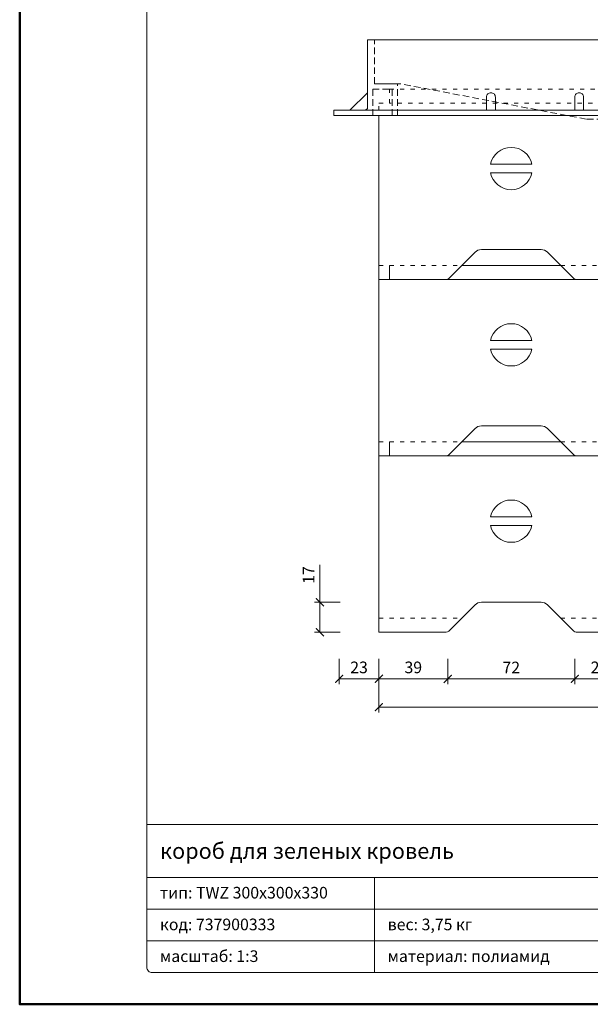
# Model space of a CAD drawing. Units: millimetres. Extents: x 88 to 3238, y 17662 to 21853.
# Drawn here: x 1768 to 2092, y 19861 to 20420 of the extents above; entities that cross this region are included whole.
import ezdxf
from ezdxf.enums import TextEntityAlignment as Align

# ---------------------------------------------------------------- set-up
doc = ezdxf.new("R2010")
doc.units = ezdxf.units.MM
doc.linetypes.add('ACAD_ISO03W100', pattern=[30, 12, -18])
doc.linetypes.add('HIDDEN2', pattern=[0.1875, 0.125, -0.0625])
doc.layers.get('DEFPOINTS').update_dxf_attribs({"color": 254, "lineweight": 30})
for name, color, linetype, lineweight in [('TOPWET_KOTY', 30, 'Continuous', 13), ('TOPWET_POLE', 254, 'Continuous', 13), ('TOPWET_TENKOU', 142, 'Continuous', 13)]:
    doc.layers.add(name, color=color, linetype=linetype, lineweight=lineweight)
doc.styles.add('BOLD_ARIAL_NARROW', font='arial-narrow-bold_[cs.allfont.net].ttf')
doc.styles.add('REGULAR_ARIAL_NARROW', font='ArialNarrow.ttf')
doc.dimstyles.new('ISO-TW 1-3', dxfattribs={"dimscale": 3, "dimtxt": 2.2, "dimasz": 1.5, "dimexe": 1, "dimexo": 0, "dimgap": 0.75, "dimtad": 1, "dimdec": 0, "dimtxsty": 'REGULAR_ARIAL_NARROW', "dimblk": 'ARCHTICK', "dimcen": 0.5, "dimclrd": 256, "dimclre": 256, "dimclrt": 256, "dimadec": 0, "dimazin": 0, "dimtfac": 1, "dimtdec": 0, "dimtmove": 1, "dimatfit": 3, "dimldrblk": 'DOT', "dimfxl": 1, "dimtfill": 1, "dimtzin": 0, "dimlwd": -1, "dimlwe": -1, "dimarcsym": 0})

# ---------------------------------------------------------------- blocks, each defined once
blk = doc.blocks.new('_ArchTick')
at = {"color": 0, "linetype": 'ByBlock', "const_width": 0.15}
blk.add_lwpolyline([(-0.5, -0.5), (0.5, 0.5)], dxfattribs=at)
blk = doc.blocks.new('*D31')
at = {"layer": 'DEFPOINTS', "color": 0, "ltscale": 40, "transparency": 16777216}
for p in [(1971.89, 20057.5), (2010.89, 20057.5), (2010.89, 20046.1)]:
    blk.add_point(p, dxfattribs=at)
at = {"layer": 'TOPWET_KOTY', "ltscale": 40, "transparency": 16777216}
for p, q in [((1971.89, 20057.5), (1971.89, 20043.1)), ((2010.89, 20057.5), (2010.89, 20043.1)), ((1971.89, 20046.1), (2010.89, 20046.1))]:
    blk.add_line(p, q, dxfattribs=at)
at = {"layer": 'TOPWET_KOTY', "ltscale": 40, "transparency": 16777216, "xscale": 4.5, "yscale": 4.5, "zscale": 4.5, "rotation": 180}
blk.add_blockref('_ArchTick', (1971.89, 20046.1), dxfattribs=at)
at = {"layer": 'TOPWET_KOTY', "ltscale": 40, "transparency": 16777216, "xscale": 4.5, "yscale": 4.5, "zscale": 4.5}
blk.add_blockref('_ArchTick', (2010.89, 20046.1), dxfattribs=at)
at = {"layer": 'TOPWET_KOTY', "ltscale": 40, "transparency": 16777216, "insert": (1991.39, 20051.72), "char_height": 6.6, "attachment_point": 5, "style": 'REGULAR_ARIAL_NARROW', "bg_fill": 3, "box_fill_scale": 1.1, "bg_fill_color": 256, "bg_fill_true_color": 13158600, "bg_fill_transparency": 0}
blk.add_mtext('39', dxfattribs=at)
blk = doc.blocks.new('_Dot')
at = {"color": 0, "linetype": 'ByBlock', "lineweight": -2}
blk.add_line((-0.5, 0), (-1, 0), dxfattribs=at)
at = {"color": 0, "linetype": 'ByBlock', "const_width": 0.5}
blk.add_lwpolyline([(-0.25, 0, 1), (0.25, 0, 1)], format="xyb", close=True, dxfattribs=at)
blk = doc.blocks.new('*D32')
at = {"layer": 'DEFPOINTS', "color": 0, "ltscale": 40, "transparency": 16777216}
for p in [(2010.89, 20057.5), (2082.89, 20057.5), (2082.89, 20046.1)]:
    blk.add_point(p, dxfattribs=at)
at = {"layer": 'TOPWET_KOTY', "ltscale": 40, "transparency": 16777216}
for p, q in [((2010.89, 20057.5), (2010.89, 20043.1)), ((2082.89, 20057.5), (2082.89, 20043.1)), ((2010.89, 20046.1), (2082.89, 20046.1))]:
    blk.add_line(p, q, dxfattribs=at)
at = {"layer": 'TOPWET_KOTY', "ltscale": 40, "transparency": 16777216, "xscale": 4.5, "yscale": 4.5, "zscale": 4.5, "rotation": 180}
blk.add_blockref('_ArchTick', (2010.89, 20046.1), dxfattribs=at)
at = {"layer": 'TOPWET_KOTY', "ltscale": 40, "transparency": 16777216, "xscale": 4.5, "yscale": 4.5, "zscale": 4.5}
blk.add_blockref('_ArchTick', (2082.89, 20046.1), dxfattribs=at)
at = {"layer": 'TOPWET_KOTY', "ltscale": 40, "transparency": 16777216, "insert": (2046.89, 20051.66), "char_height": 6.6, "attachment_point": 5, "style": 'REGULAR_ARIAL_NARROW', "bg_fill": 3, "box_fill_scale": 1.1, "bg_fill_color": 256, "bg_fill_true_color": 13158600, "bg_fill_transparency": 0}
blk.add_mtext('72', dxfattribs=at)
blk = doc.blocks.new('*D33')
at = {"layer": 'DEFPOINTS', "color": 0, "ltscale": 40, "transparency": 16777216}
for p in [(2082.89, 20057.5), (2110.89, 20057.5), (2110.89, 20046.1)]:
    blk.add_point(p, dxfattribs=at)
at = {"layer": 'TOPWET_KOTY', "ltscale": 40, "transparency": 16777216}
for p, q in [((2082.89, 20057.5), (2082.89, 20043.1)), ((2110.89, 20057.5), (2110.89, 20043.1)), ((2082.89, 20046.1), (2110.89, 20046.1))]:
    blk.add_line(p, q, dxfattribs=at)
at = {"layer": 'TOPWET_KOTY', "ltscale": 40, "transparency": 16777216, "xscale": 4.5, "yscale": 4.5, "zscale": 4.5, "rotation": 180}
blk.add_blockref('_ArchTick', (2082.89, 20046.1), dxfattribs=at)
at = {"layer": 'TOPWET_KOTY', "ltscale": 40, "transparency": 16777216, "xscale": 4.5, "yscale": 4.5, "zscale": 4.5}
blk.add_blockref('_ArchTick', (2110.89, 20046.1), dxfattribs=at)
at = {"layer": 'TOPWET_KOTY', "ltscale": 40, "transparency": 16777216, "insert": (2096.89, 20051.72), "char_height": 6.6, "attachment_point": 5, "style": 'REGULAR_ARIAL_NARROW', "bg_fill": 3, "box_fill_scale": 1.1, "bg_fill_color": 256, "bg_fill_true_color": 13158600, "bg_fill_transparency": 0}
blk.add_mtext('28', dxfattribs=at)
blk = doc.blocks.new('*D38')
at = {"layer": 'DEFPOINTS', "color": 0, "ltscale": 40, "transparency": 16777216}
for p in [(1949.89, 20089.5), (1938.49, 20072.5), (1949.89, 20072.5)]:
    blk.add_point(p, dxfattribs=at)
at = {"layer": 'TOPWET_KOTY', "ltscale": 40, "transparency": 16777216}
for p, q in [((1938.49, 20110.82), (1938.49, 20089.5)), ((1949.89, 20089.5), (1935.49, 20089.5)), ((1938.49, 20089.5), (1938.49, 20072.5)), ((1949.89, 20072.5), (1935.49, 20072.5))]:
    blk.add_line(p, q, dxfattribs=at)
at = {"layer": 'TOPWET_KOTY', "ltscale": 40, "transparency": 16777216, "xscale": 4.5, "yscale": 4.5, "zscale": 4.5}
for p, rotation in [((1938.49, 20089.5), 90), ((1938.49, 20072.5), 270)]:
    blk.add_blockref('_ArchTick', p, dxfattribs=dict(at, rotation=rotation))
at = {"layer": 'TOPWET_KOTY', "ltscale": 40, "transparency": 16777216, "insert": (1932.92, 20104.95), "char_height": 6.6, "attachment_point": 5, "rotation": 90, "style": 'REGULAR_ARIAL_NARROW', "bg_fill": 3, "box_fill_scale": 1.1, "bg_fill_color": 256, "bg_fill_true_color": 13158600, "bg_fill_transparency": 0}
blk.add_mtext('17', dxfattribs=at)
blk = doc.blocks.new('*D39')
at = {"layer": 'DEFPOINTS', "color": 0, "ltscale": 40, "transparency": 16777216}
for p in [(1971.89, 20057.5), (2251.89, 20057.5), (2251.89, 20029.96)]:
    blk.add_point(p, dxfattribs=at)
at = {"layer": 'TOPWET_KOTY', "ltscale": 40, "transparency": 16777216}
for p, q in [((1971.89, 20057.5), (1971.89, 20026.96)), ((2251.89, 20057.5), (2251.89, 20026.96)), ((1971.89, 20029.96), (2251.89, 20029.96))]:
    blk.add_line(p, q, dxfattribs=at)
at = {"layer": 'TOPWET_KOTY', "ltscale": 40, "transparency": 16777216, "xscale": 4.5, "yscale": 4.5, "zscale": 4.5, "rotation": 180}
blk.add_blockref('_ArchTick', (1971.89, 20029.96), dxfattribs=at)
at = {"layer": 'TOPWET_KOTY', "ltscale": 40, "transparency": 16777216, "xscale": 4.5, "yscale": 4.5, "zscale": 4.5}
blk.add_blockref('_ArchTick', (2251.89, 20029.96), dxfattribs=at)
at = {"layer": 'TOPWET_KOTY', "ltscale": 40, "transparency": 16777216, "insert": (2111.89, 20035.58), "char_height": 6.6, "attachment_point": 5, "style": 'REGULAR_ARIAL_NARROW', "bg_fill": 3, "box_fill_scale": 1.1, "bg_fill_color": 256, "bg_fill_true_color": 13158600, "bg_fill_transparency": 0}
blk.add_mtext('280', dxfattribs=at)
blk = doc.blocks.new('*U40')
at = {"layer": 'TOPWET_TENKOU', "lineweight": 5, "ltscale": 30}
for points in [[(6, 100), (6, 108)], [(47.06, 108), (102.94, 108)], [(146.77, 108), (203, 108)], [(247.06, 108), (271, 108)], [(271, 108), (274, 108), (274, 100)]]:
    blk.add_lwpolyline(points, dxfattribs=at)
at = {"layer": 'TOPWET_TENKOU', "ltscale": 40}
for points in [[(0, 93), (0, 100), (271, 100)], [(271, 100), (280, 100), (280, 93)], [(271, 17), (271, 100)], [(271, 17), (271, 8), (274, 8), (274, 0), (280, 0), (280, 17), (280, 93)], [(63.26, 65.5), (86.74, 65.5)], [(163.26, 65.5), (186.74, 65.5)], [(213.26, 65.5), (236.74, 65.5)], [(263.26, 65.5), (271, 65.5)], [(63.26, 60.5), (86.74, 60.5)], [(163.26, 60.5), (186.74, 60.5)], [(213.26, 60.5), (236.74, 60.5)], [(263.26, 60.5), (271, 60.5)]]:
    blk.add_lwpolyline(points, dxfattribs=at)
blk.add_lwpolyline([(0, 93), (0, 0), (38.17, 0, 0.198912), (39.59, 0.59), (54.54, 15.54, -0.198912), (58.07, 17), (91.93, 17, -0.198912), (95.46, 15.54), (110.41, 0.59, 0.198912), (111.83, 0), (138.17, 0, 0.198912), (139.59, 0.59), (154.54, 15.54, -0.198912), (158.07, 17), (191.93, 17, -0.198912), (195.46, 15.54), (210.41, 0.59, 0.198912), (211.83, 0), (238.17, 0, 0.198912), (239.59, 0.59), (254.54, 15.54, -0.198912), (258.07, 17), (271, 17)], format="xyb", dxfattribs=at)
at = {"layer": 'TOPWET_TENKOU', "linetype": 'ACAD_ISO03W100', "ltscale": 0.2}
for points in [[(0, 8), (47, 8)], [(103, 8), (147, 8)], [(203, 8), (247, 8)]]:
    blk.add_lwpolyline(points, dxfattribs=at)
at = {"layer": 'TOPWET_TENKOU', "ltscale": 40}
for centre, start, end in [((75, 63), 12.0247, 167.9753), ((175, 63), 12.0247, 167.9753), ((225, 63), 12.0247, 167.9753), ((275, 63), 109.4712, 167.9753), ((75, 63), 192.0247, 347.9753), ((175, 63), 192.0247, 347.9753), ((225, 63), 192.0247, 347.9753), ((275, 63), 192.0247, 250.5288)]:
    blk.add_arc(centre, 12, start, end, dxfattribs=at)
blk = doc.blocks.new('*U15')
at = {"layer": 'TOPWET_TENKOU', "linetype": 'HIDDEN2', "lineweight": 5, "ltscale": 30}
for points in [[(-164, -15), (-142, -15), (-142, 0), (-131, 0), (-131, -15), (-128, -15), (-128, 3), (-141, 3), (-141, 28), (-145, 28), (-145, -11), (-146, -12), (-164, -12)], [(141, 28), (141, 3), (126, 3), (21, -17), (0, -17), (-21, -17), (-126, 3), (-141, 3), (-141, 28)], [(164, -15), (142, -15), (142, 0), (131, 0), (131, -15), (128, -15), (128, 3), (141, 3), (141, 28), (145, 28), (145, -11), (146, -12), (164, -12)]]:
    blk.add_lwpolyline(points, close=True, dxfattribs=at)
at = {"layer": 'TOPWET_TENKOU', "ltscale": 40}
for points in [[(-146, -12), (-145, -11), (-145, 28), (145, 28), (145, -11), (146, -12), (164, -12)], [(-141, 28), (141, 28)], [(-155, -12), (-145, -2)], [(155, -12), (145, -2)]]:
    blk.add_lwpolyline(points, dxfattribs=at)
for points in [[(-77.5, -12), (-77.5, -4.5, -0.414214), (-75, -2), (-75, -2, -0.414214), (-72.5, -4.5), (-72.5, -12)], [(-27.5, -12), (-27.5, -4.5, -0.414214), (-25, -2), (-25, -2, -0.414214), (-22.5, -4.5), (-22.5, -12)], [(22.5, -12), (22.5, -4.5, -0.414214), (25, -2), (25, -2, -0.414214), (27.5, -4.5), (27.5, -12)], [(72.5, -12), (72.5, -4.5, -0.414214), (75, -2), (75, -2, -0.414214), (77.5, -4.5), (77.5, -12)]]:
    blk.add_lwpolyline(points, format="xyb", dxfattribs=at)
blk.add_lwpolyline([(-164, -12), (164, -12), (164, -15), (-164, -15)], close=True, dxfattribs=at)
blk = doc.blocks.new('*U25')
at = {"layer": 'TOPWET_TENKOU', "linetype": 'ACAD_ISO03W100', "lineweight": 5, "ltscale": 0.2}
for points in [[(271, 100), (6, 100), (6, 108), (271, 108)], [(271, 108), (274, 108), (274, 100), (271, 100)], [(0, 96), (0, 100), (6, 100)], [(271, 100), (280, 100), (280, 96)]]:
    blk.add_lwpolyline(points, dxfattribs=at)
at = {"layer": 'TOPWET_TENKOU', "ltscale": 40}
blk.add_lwpolyline([(0, 93), (0, 0), (38.17, 0, 0.198912), (39.59, 0.59), (54.54, 15.54, -0.198912), (58.07, 17), (91.93, 17, -0.198912), (95.46, 15.54), (110.41, 0.59, 0.198912), (111.83, 0), (138.17, 0, 0.198912), (139.59, 0.59), (154.54, 15.54, -0.198912), (158.07, 17), (191.93, 17, -0.198912), (195.46, 15.54), (210.41, 0.59, 0.198912), (211.83, 0), (238.17, 0, 0.198912), (239.59, 0.59), (254.54, 15.54, -0.198912), (258.07, 17), (271, 17)], format="xyb", dxfattribs=at)
for points in [[(271, 17), (271, 93)], [(271, 17), (271, 8), (274, 8), (274, 0), (280, 0), (280, 17), (280, 93)], [(63.26, 65.5), (86.74, 65.5)], [(163.26, 65.5), (186.74, 65.5)], [(213.26, 65.5), (236.74, 65.5)], [(263.26, 65.5), (271, 65.5)], [(63.26, 60.5), (86.74, 60.5)], [(163.26, 60.5), (186.74, 60.5)], [(213.26, 60.5), (236.74, 60.5)], [(263.26, 60.5), (271, 60.5)]]:
    blk.add_lwpolyline(points, dxfattribs=at)
at = {"layer": 'TOPWET_TENKOU', "linetype": 'ACAD_ISO03W100', "ltscale": 0.2}
for points in [[(0, 8), (47, 8)], [(103, 8), (147, 8)], [(203, 8), (247, 8)]]:
    blk.add_lwpolyline(points, dxfattribs=at)
at = {"layer": 'TOPWET_TENKOU', "ltscale": 40}
for centre, start, end in [((75, 63), 12.0247, 167.9753), ((175, 63), 12.0247, 167.9753), ((225, 63), 12.0247, 167.9753), ((275, 63), 109.4712, 167.9753), ((75, 63), 192.0247, 347.9753), ((175, 63), 192.0247, 347.9753), ((225, 63), 192.0247, 347.9753), ((275, 63), 192.0247, 250.5288)]:
    blk.add_arc(centre, 12, start, end, dxfattribs=at)
blk = doc.blocks.new('*D29')
at = {"layer": 'DEFPOINTS', "color": 0, "ltscale": 40, "transparency": 16777216}
for p in [(1949.39, 20057.5), (1971.89, 20057.5), (1971.89, 20046.1)]:
    blk.add_point(p, dxfattribs=at)
at = {"layer": 'TOPWET_KOTY', "ltscale": 40, "transparency": 16777216}
for p, q in [((1949.39, 20057.5), (1949.39, 20043.1)), ((1971.89, 20057.5), (1971.89, 20043.1)), ((1949.39, 20046.1), (1971.89, 20046.1))]:
    blk.add_line(p, q, dxfattribs=at)
at = {"layer": 'TOPWET_KOTY', "ltscale": 40, "transparency": 16777216, "xscale": 4.5, "yscale": 4.5, "zscale": 4.5, "rotation": 180}
blk.add_blockref('_ArchTick', (1949.39, 20046.1), dxfattribs=at)
at = {"layer": 'TOPWET_KOTY', "ltscale": 40, "transparency": 16777216, "xscale": 4.5, "yscale": 4.5, "zscale": 4.5}
blk.add_blockref('_ArchTick', (1971.89, 20046.1), dxfattribs=at)
at = {"layer": 'TOPWET_KOTY', "ltscale": 40, "transparency": 16777216, "insert": (1960.64, 20051.72), "char_height": 6.6, "attachment_point": 5, "style": 'REGULAR_ARIAL_NARROW', "bg_fill": 3, "box_fill_scale": 1.1, "bg_fill_color": 256, "bg_fill_true_color": 13158600, "bg_fill_transparency": 0}
blk.add_mtext('23', dxfattribs=at)
blk = doc.blocks.new('*U5')
at = {"layer": 'TOPWET_POLE', "linetype": 'Continuous', "ltscale": 10}
for p, q in [((-90, 34), (90, 34)), ((-90, 24), (47, 24)), ((-47, 24), (-47, 6)), ((-90, 18), (90, 18)), ((-90, 12), (90, 12))]:
    blk.add_line(p, q, dxfattribs=at)
at = {"layer": 'TOPWET_POLE', "color": 243, "lineweight": 50, "ltscale": 10}
blk.add_lwpolyline([(-90, 297), (-114, 297), (-114, 0), (96, 0), (96, 297)], close=True, dxfattribs=at)
at = {"layer": 'TOPWET_POLE', "ltscale": 10}
blk.add_lwpolyline([(90, 285.33), (38.5, 285.33, -0.414214), (37.5, 286.33), (37.5, 291), (-89, 291, 0.414214), (-90, 290), (-90, 7, 0.414214), (-89, 6), (89, 6, 0.414214), (90, 7), (90, 285.33)], format="xyb", close=True, dxfattribs=at)
at = {"color": 7, "style": 'BOLD_ARIAL_NARROW'}
blk.add_attdef('01_OZNAČENÍ_VÝKRESU', text='', height=3, dxfattribs=at).set_placement((90, 291), align=Align.TOP_RIGHT)
at = {"color": 7}
for tag, p, height, style in [('03_A_NADPIS_HLAVNÍ_2_ŘADKY', (-87.5, 29.55), 3, 'BOLD_ARIAL_NARROW'), ('02_NADPIS_HLAVNÍ', (-87.5, 27.5), 3, 'BOLD_ARIAL_NARROW'), ('03_B_NADPIS_HLAVNÍ_2_ŘADKY', (-87.5, 25.35), 3, 'BOLD_ARIAL_NARROW'), ('04_KÓD_NEBO_PODNADPIS', (-87.5, 20), 2.2, 'REGULAR_ARIAL_NARROW'), ('07_REZERVNÍ_POLE', (-44.5, 20), 2.2, 'REGULAR_ARIAL_NARROW'), ('08_VÁHA_KG', (-44.5, 14), 2.2, 'REGULAR_ARIAL_NARROW'), ('05_TYP', (-87.5, 14), 2.2, 'REGULAR_ARIAL_NARROW'), ('06_MĚŘÍTKO', (-87.5, 8), 2.2, 'REGULAR_ARIAL_NARROW'), ('09_MATERIÁL', (-44.5, 8), 2.2, 'REGULAR_ARIAL_NARROW')]:
    blk.add_attdef(tag, p, '', height=height, dxfattribs=dict(at, style=style))

msp = doc.modelspace()

# ---------------------------------------------------------------- block references
for name, p in [('*U25', (1971.89, 20272.5)), ('*U40', (1971.89, 20172.5)), ('*U40', (1971.89, 20072.5))]:
    msp.add_blockref(name, p)
at = {"layer": 'TOPWET_TENKOU'}
msp.add_blockref('*U15', (2110.39, 20380.5), dxfattribs=at)

# ---------------------------------------------------------------- dimensions: what is measured, and where the dimension line sits
at = {"layer": 'TOPWET_KOTY', "ltscale": 40}
dim = msp.add_linear_dim(base=(1938.49, 20072.5), p1=(1949.89, 20089.5), p2=(1949.89, 20072.5), angle=90, dimstyle='ISO-TW 1-3', dxfattribs=at)
dim.commit()
dim.dimension.update_dxf_attribs({"geometry": '*D38', "text_midpoint": (1938.49, 20104.95), "dimtype": 160})
dim = msp.add_linear_dim(base=(2010.89, 20046.1), p1=(1971.89, 20057.5), p2=(2010.89, 20057.5), dimstyle='ISO-TW 1-3', dxfattribs=at)
dim.commit()
dim.dimension.update_dxf_attribs({"geometry": '*D31', "text_midpoint": (1991.39, 20051.72)})

# ---------------------------------------------------------------- next in the draw order: dimensions: what is measured, and where the dimension line sits
dim = msp.add_linear_dim(base=(2082.89, 20046.1), p1=(2010.89, 20057.5), p2=(2082.89, 20057.5), dimstyle='ISO-TW 1-3', dxfattribs=at)
dim.commit()
dim.dimension.update_dxf_attribs({"geometry": '*D32', "text_midpoint": (2046.89, 20051.66)})

# ---------------------------------------------------------------- next in the draw order: dimensions: what is measured, and where the dimension line sits
dim = msp.add_linear_dim(base=(2110.89, 20046.1), p1=(2082.89, 20057.5), p2=(2110.89, 20057.5), dimstyle='ISO-TW 1-3', dxfattribs=at)
dim.commit()
dim.dimension.update_dxf_attribs({"geometry": '*D33', "text_midpoint": (2096.89, 20051.72)})

# ---------------------------------------------------------------- next in the draw order: dimensions: what is measured, and where the dimension line sits
dim = msp.add_linear_dim(base=(2251.89, 20029.96), p1=(1971.89, 20057.5), p2=(2251.89, 20057.5), dimstyle='ISO-TW 1-3', dxfattribs=at)
dim.commit()
dim.dimension.update_dxf_attribs({"geometry": '*D39', "text_midpoint": (2111.89, 20035.58)})

# ---------------------------------------------------------------- next in the draw order: dimensions: what is measured, and where the dimension line sits
dim = msp.add_linear_dim(base=(1971.88836547, 20046.09795076), p1=(1949.38836547, 20057.49999175), p2=(1971.88836547, 20057.49999175), angle=180, dimstyle='ISO-TW 1-3', dxfattribs=at)
dim.commit()
dim.dimension.update_dxf_attribs({"geometry": '*D29', "text_midpoint": (1960.63836547, 20051.71773248)})

# ---------------------------------------------------------------- next in the draw order: block references
at = {"layer": 'TOPWET_TENKOU', "ltscale": 40}
ref = msp.add_blockref('*U5', (2110.39, 19861.5), dxfattribs=dict(at, xscale=3, yscale=3, zscale=3))
ref.add_attrib('02_NADPIS_HLAVNÍ', 'короб для зеленых кровель', (1847.89, 19944), dxfattribs={"layer": '0', "color": 7, "height": 9, "style": 'BOLD_ARIAL_NARROW'})
ref.add_attrib('04_KÓD_NEBO_PODNADPIS', 'тип: TWZ 300x300x330', (1847.89, 19921.5), dxfattribs={"layer": '0', "color": 7, "height": 6.6, "style": 'REGULAR_ARIAL_NARROW'})
ref.add_attrib('05_TYP', 'код: 737900333', (1847.89, 19903.5), dxfattribs={"layer": '0', "color": 7, "height": 6.6, "style": 'REGULAR_ARIAL_NARROW'})
ref.add_attrib('06_MĚŘÍTKO', 'масштаб: 1:3', (1847.89, 19885.5), dxfattribs={"layer": '0', "color": 7, "height": 6.6, "style": 'REGULAR_ARIAL_NARROW'})
ref.add_attrib('08_VÁHA_KG', 'вес: 3,75 кг', (1976.89, 19903.5), dxfattribs={"layer": '0', "color": 7, "height": 6.6, "style": 'REGULAR_ARIAL_NARROW'})
ref.add_attrib('09_MATERIÁL', 'материал: полиамид', (1976.89, 19885.5), dxfattribs={"layer": '0', "color": 7, "height": 6.6, "style": 'REGULAR_ARIAL_NARROW'})

doc.saveas('drawing.dxf')
